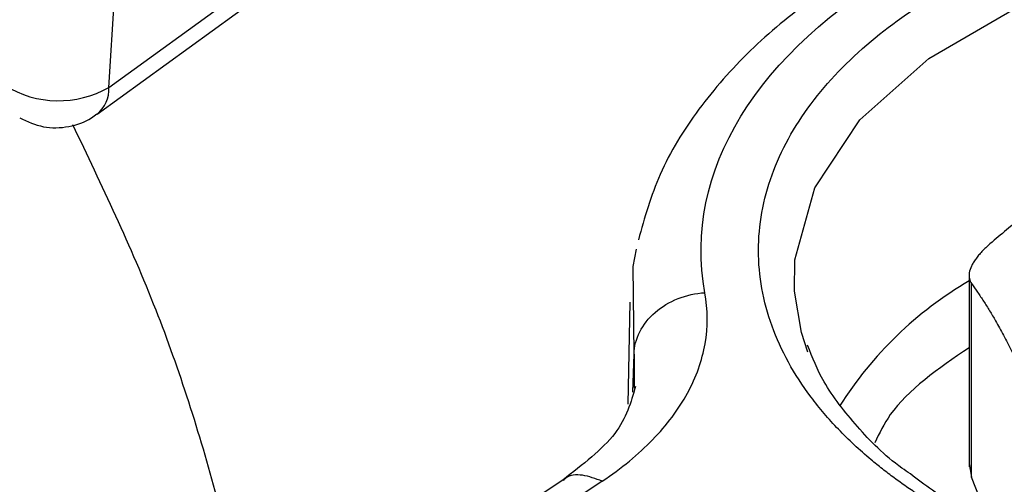
# Model space of a CAD drawing. Units: millimetres. Extents: x 17171 to 20338, y -738 to 2012.
# Drawn here: x 19624 to 19638, y 1347 to 1353 of the extents above; entities that cross this region are included whole.
import ezdxf

# ---------------------------------------------------------------- set-up
doc = ezdxf.new("R2010")
doc.units = ezdxf.units.MM

msp = doc.modelspace()

# ---------------------------------------------------------------- linework, layer by layer
at = {"color": 7, "linetype": 'Continuous', "lineweight": 25}
for p, q in [((19625.068, 1352.103), (19625.749, 1362.948)), ((19625.068, 1352.103), (19634.97, 1359.275)), ((19624.902, 1351.728), (19634.804, 1358.9)), ((19637.141, 1349.503), (19637.141, 1346.782)), ((19637.175, 1346.635), (19637.175, 1349.351)), ((19632.379, 1349.09), (19632.349, 1347.659)), ((19637.141, 1346.824), (19637.175, 1346.635)), ((19631.473, 1346.619), (19624.873, 1342.236)), ((19631.992, 1346.58), (19625.427, 1342.22)), ((19637.424, 1345.997), (19637.175, 1346.635))]:
    msp.add_line(p, q, dxfattribs=at)
at = {"color": 8, "linetype": 'Continuous', "lineweight": 25}
for p, q in [((19632.423, 1347.829), (19632.438, 1348.361)), ((19632.438, 1348.361), (19632.44, 1347.883))]:
    msp.add_line(p, q, dxfattribs=at)
at = {"color": 8, "linetype": 'Continuous', "lineweight": 25, "flags": 128}
msp.add_lwpolyline([(19634.691, 1349.247), (19634.696, 1349.685), (19634.974, 1350.695), (19635.609, 1351.65), (19636.574, 1352.508), (19637.826, 1353.231), (19639.312, 1353.788), (19640.966, 1354.155), (19642.716, 1354.315), (19644.486, 1354.261), (19646.197, 1353.996), (19647.776, 1353.532), (19649.153, 1352.888), (19650.268, 1352.093), (19651.072, 1351.182), (19651.531, 1350.194), (19651.629, 1349.247)], dxfattribs=at)
at = {"color": 7, "linetype": 'Continuous', "lineweight": 25, "flags": 128}
for points in [[(19632.438, 1348.361), (19632.425, 1349.59), (19632.473, 1349.835)], [(19634.878, 1348.391), (19634.789, 1348.663), (19634.691, 1349.247)]]:
    msp.add_lwpolyline(points, dxfattribs=at)
at = {"color": 7, "linetype": 'Continuous', "lineweight": 25}
msp.add_arc((19624.36, 1353.348), 1.432, 238.3146, 299.6169, dxfattribs=at)
at = {"color": 8, "linetype": 'Continuous', "lineweight": 25}
for centre, radius, start, end in [((19624.617, 1352.078), 0.451, 309.0945, 3.1438), ((19639.815, 1344.801), 5.309, 120.2409, 147.7706)]:
    msp.add_arc(centre, radius, start, end, dxfattribs=at)
at = {"color": 7, "linetype": 'Continuous', "lineweight": 25}
for points, knots in [([(19643.16, 1355.646), (19642.537, 1355.628), (19641.661, 1355.603), (19640.399, 1355.439), (19639.354, 1355.245), (19638.172, 1354.927), (19637.019, 1354.509), (19635.921, 1353.984), (19634.919, 1353.356), (19634.04, 1352.629), (19633.318, 1351.804), (19632.768, 1350.915), (19632.587, 1350.276), (19632.499, 1349.966)], [0, 0, 0, 0, 0.123374, 0.173334, 0.255587, 0.33987, 0.429225, 0.521347, 0.615513, 0.711299, 0.808503, 0.907347, 1, 1, 1, 1]), ([(19633.432, 1349.223), (19633.123, 1350.918), (19634.156, 1352.603), (19638.331, 1355.014), (19641.25, 1355.61), (19644.186, 1355.431)], [0, 0, 0, 0, 0.5, 0.5, 1, 1, 1, 1]), ([(19636.814, 1346.152), (19636.75, 1346.19), (19636.622, 1346.265), (19636.438, 1346.382), (19636.26, 1346.502), (19636.088, 1346.625), (19635.923, 1346.751), (19635.649, 1346.973), (19635.295, 1347.303), (19634.906, 1347.761), (19634.591, 1348.245), (19634.281, 1348.928), (19634.121, 1349.816), (19634.312, 1350.877), (19634.86, 1351.874), (19635.703, 1352.753), (19636.779, 1353.5), (19638.072, 1354.121), (19639.594, 1354.607), (19641.321, 1354.923), (19643.16, 1355.033), (19644.698, 1354.941), (19645.88, 1354.762), (19646.719, 1354.581), (19647.512, 1354.356), (19648.162, 1354.124), (19648.69, 1353.9), (19649.112, 1353.699), (19649.375, 1353.552), (19649.506, 1353.479)], [0, 0, 0, 0, 0.009731, 0.019445, 0.02915, 0.038857, 0.048574, 0.05831, 0.089197, 0.120102, 0.152277, 0.18447, 0.250119, 0.315768, 0.380053, 0.441772, 0.500003, 0.558234, 0.619953, 0.684238, 0.749888, 0.815537, 0.847711, 0.879904, 0.910791, 0.941696, 0.961139, 0.980549, 1, 1, 1, 1]), ([(19649.506, 1353.479), (19649.57, 1353.441), (19649.698, 1353.366), (19649.882, 1353.249), (19650.06, 1353.13), (19650.232, 1353.007), (19650.397, 1352.881), (19650.671, 1352.658), (19651.025, 1352.328), (19651.414, 1351.87), (19651.728, 1351.386), (19652.039, 1350.704), (19652.199, 1349.816), (19652.008, 1348.754), (19651.46, 1347.757), (19650.617, 1346.878), (19649.541, 1346.132), (19648.248, 1345.511), (19646.726, 1345.024), (19644.999, 1344.708), (19643.16, 1344.598), (19641.622, 1344.69), (19640.44, 1344.869), (19639.601, 1345.05), (19638.808, 1345.275), (19638.158, 1345.507), (19637.63, 1345.731), (19637.208, 1345.933), (19636.945, 1346.079), (19636.814, 1346.152)], [0, 0, 0, 0, 0.009731, 0.019445, 0.02915, 0.038857, 0.048574, 0.05831, 0.089197, 0.120102, 0.152277, 0.18447, 0.250119, 0.315768, 0.380053, 0.441772, 0.500003, 0.558234, 0.619953, 0.684238, 0.749888, 0.815537, 0.847711, 0.879904, 0.910791, 0.941696, 0.961139, 0.980549, 1, 1, 1, 1]), ([(19623.817, 1351.675), (19623.925, 1351.625), (19624.143, 1351.524), (19624.502, 1351.539), (19624.761, 1351.622), (19624.873, 1351.714), (19624.897, 1351.734)], [0, 0, 0, 0, 0.309262, 0.62018, 0.919294, 1, 1, 1, 1]), ([(19627.204, 1343.784), (19627.008, 1344.647), (19626.604, 1346.428), (19625.758, 1349.085), (19624.969, 1350.728), (19624.562, 1351.578)], [0, 0, 0, 0, 0.312261, 0.644428, 1, 1, 1, 1]), ([(19639.271, 1351.244), (19639.195, 1351.2), (19639.044, 1351.11), (19638.815, 1350.965), (19638.585, 1350.81), (19638.279, 1350.591), (19637.893, 1350.297), (19637.588, 1350.04), (19637.434, 1349.909)], [0, 0, 0, 0, 0.122251, 0.244926, 0.369435, 0.494767, 0.743843, 1, 1, 1, 1]), ([(19637.434, 1349.909), (19637.413, 1349.891), (19637.373, 1349.855), (19637.32, 1349.801), (19637.273, 1349.748), (19637.232, 1349.696), (19637.199, 1349.644), (19637.164, 1349.578), (19637.139, 1349.5), (19637.138, 1349.417), (19637.163, 1349.373), (19637.175, 1349.351)], [0, 0, 0, 0, 0.085894, 0.170345, 0.253872, 0.337002, 0.420267, 0.504185, 0.668327, 0.832251, 1, 1, 1, 1]), ([(19637.175, 1349.351), (19637.203, 1349.311), (19637.26, 1349.232), (19637.345, 1349.105), (19637.429, 1348.971), (19637.522, 1348.814), (19637.624, 1348.629), (19637.736, 1348.413), (19637.81, 1348.256), (19637.847, 1348.177)], [0, 0, 0, 0, 0.129436, 0.256483, 0.381753, 0.505915, 0.672029, 0.83598, 1, 1, 1, 1]), ([(19631.992, 1346.58), (19632.264, 1346.76), (19632.499, 1346.954), (19632.899, 1347.367), (19633.064, 1347.587), (19633.312, 1348.041), (19633.394, 1348.272), (19633.476, 1348.744), (19633.476, 1348.986), (19633.432, 1349.223)], [0, 0, 0, 0, 0.25, 0.25, 0.5, 0.5, 0.75, 0.75, 1, 1, 1, 1]), ([(19632.438, 1348.361), (19632.442, 1348.575), (19632.549, 1348.785), (19632.921, 1349.108), (19633.172, 1349.208), (19633.432, 1349.223)], [0, 0, 0, 0, 0.5, 0.5, 1, 1, 1, 1]), ([(19636.317, 1346.681), (19636.277, 1346.708), (19635.976, 1346.912), (19635.556, 1347.348), (19635.094, 1347.927), (19634.942, 1348.314), (19634.875, 1348.486)], [0, 0, 0, 0, 0.050644, 0.38511, 0.72739, 1, 1, 1, 1]), ([(19632.458, 1347.908), (19632.396, 1347.686), (19632.268, 1347.235), (19631.718, 1346.811), (19631.439, 1346.596)], [0, 0, 0, 0, 0.493087, 1, 1, 1, 1]), ([(19637.242, 1346.091), (19637.148, 1346.139), (19636.796, 1346.315), (19636.519, 1346.526), (19636.317, 1346.681)], [0, 0, 0, 0, 0.268784, 1, 1, 1, 1])]:
    msp.add_open_spline(points, degree=3, knots=knots, dxfattribs=at)
at = {"color": 8, "linetype": 'Continuous', "lineweight": 25}
for points, knots in [([(19637.141, 1348.452), (19636.71, 1348.157), (19636.122, 1347.753), (19635.882, 1347.252), (19635.818, 1347.118)], [0, 0, 0, 0, 0.732836, 1, 1, 1, 1]), ([(19631.992, 1346.58), (19631.899, 1346.614), (19631.713, 1346.683), (19631.519, 1346.666), (19631.455, 1346.598), (19631.445, 1346.587)], [0, 0, 0, 0, 0.456314, 0.912628, 1, 1, 1, 1])]:
    msp.add_open_spline(points, degree=3, knots=knots, dxfattribs=at)

doc.saveas('drawing.dxf')
